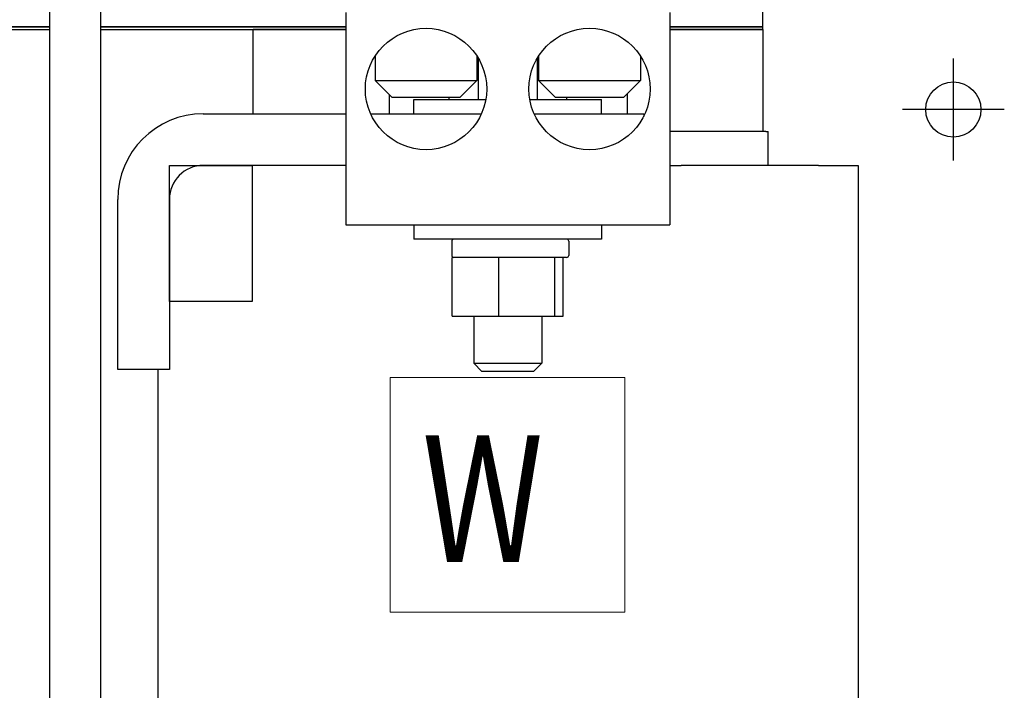
# Model space of a CAD drawing. Units: inches. Extents: x 78.4 to 164.4, y 4.3 to 79.8.
# Drawn here: x 97.1 to 104.3, y 28.3 to 33.2 of the extents above; entities that cross this region are included whole.
import ezdxf

# ---------------------------------------------------------------- set-up
doc = ezdxf.new("R2010")
doc.units = ezdxf.units.IN
doc.header["$MEASUREMENT"] = 0
doc.layers.add('DECALS', color=7, linetype='Continuous')
doc.layers.add('Visible (ANSI)', color=7, linetype='Continuous', lineweight=30)

msp = doc.modelspace()

# ---------------------------------------------------------------- linework, layer by layer
at = {"color": 7}
for p, q in [((103.9575, 32.1996), (103.9575, 32.9496)), ((103.9575, 32.4846), (103.9575, 32.6646)), ((104.3325, 32.5746), (103.5825, 32.5746)), ((104.0475, 32.5746), (103.8675, 32.5746))]:
    msp.add_line(p, q, dxfattribs=at)
msp.add_circle((103.9575, 32.5746), 0.203, dxfattribs=at)
msp.add_circle((103.9575, 32.5746), 0.203, dxfattribs=at)
at = {"layer": 'DECALS', "color": 7, "lineweight": 0}
for p, q in [((99.8149, 30.6037), (99.8149, 28.8777)), ((101.5408, 30.6037), (99.8149, 30.6037)), ((101.5408, 28.8777), (101.5408, 30.6037)), ((99.8149, 28.8777), (101.5408, 28.8777))]:
    msp.add_line(p, q, dxfattribs=at)
at = {"layer": 'Visible (ANSI)'}
for p, q in [((97.3064, 35.2132), (97.3064, 20.1132)), ((97.6814, 35.2132), (97.6814, 20.1132)), ((102.5556, 33.1832), (102.5556, 35.2132)), ((99.4871, 33.2882), (99.4871, 31.7262)), ((101.8711, 33.2882), (101.8711, 31.7262)), ((95.6211, 33.1832), (97.3064, 33.1832)), ((97.3064, 33.1832), (95.6211, 33.1832)), ((97.6814, 33.1832), (99.4871, 33.1832)), ((99.4871, 33.1832), (97.6814, 33.1832)), ((101.8711, 33.1832), (102.5556, 33.1832)), ((102.5556, 33.1832), (101.8711, 33.1832)), ((102.5556, 33.1632), (102.5556, 33.1832)), ((95.6211, 33.1632), (97.3064, 33.1632)), ((97.6814, 33.1632), (99.4871, 33.1632)), ((99.4871, 33.1632), (98.8056, 33.1632)), ((98.8056, 32.5432), (98.8056, 33.1632)), ((102.5556, 33.1632), (101.8711, 33.1632)), ((101.8711, 33.1632), (102.5556, 33.1632)), ((102.5556, 33.1632), (102.5556, 32.4132)), ((99.7026, 32.968), (99.7026, 32.7882)), ((100.4526, 32.968), (100.4526, 32.7882)), ((100.9056, 32.968), (100.9056, 32.7882)), ((101.6556, 32.968), (101.6556, 32.7882)), ((100.4623, 32.9524), (100.4623, 32.6482)), ((100.8953, 32.9513), (100.8953, 32.6482)), ((99.7026, 32.7882), (100.4526, 32.7882)), ((99.8276, 32.6632), (99.7026, 32.7882)), ((100.3276, 32.6632), (100.4526, 32.7882)), ((100.9056, 32.7882), (101.6556, 32.7882)), ((101.0306, 32.6632), (100.9056, 32.7882)), ((101.5306, 32.6632), (101.6556, 32.7882)), ((99.8082, 32.5432), (99.8082, 32.6827)), ((101.5582, 32.6907), (101.5582, 32.5432)), ((100.3276, 32.6632), (99.8276, 32.6632)), ((99.9891, 32.6482), (100.5174, 32.6482)), ((99.9891, 32.5432), (99.9891, 32.6482)), ((100.2461, 32.6632), (100.2461, 32.6482)), ((100.8409, 32.6482), (101.3691, 32.6482)), ((101.5306, 32.6632), (101.0306, 32.6632)), ((101.1122, 32.6632), (101.1122, 32.6482)), ((101.3691, 32.5432), (101.3691, 32.6482)), ((98.4391, 32.5432), (99.4871, 32.5432)), ((99.6701, 32.5432), (100.4851, 32.5432)), ((100.8731, 32.5432), (101.6791, 32.5432)), ((101.6791, 32.5432), (101.6791, 32.5243)), ((102.579, 32.4132), (101.8711, 32.4132)), ((102.579, 32.4132), (102.5956, 32.4132)), ((102.5956, 32.1632), (102.5956, 32.4132)), ((98.1891, 31.1632), (98.1891, 32.1632)), ((98.1891, 32.1632), (98.799, 32.1632)), ((99.4871, 32.1632), (98.4391, 32.1632)), ((98.799, 32.1632), (98.799, 31.1632)), ((101.8711, 32.1632), (101.9559, 32.1632)), ((102.9663, 32.1632), (101.9559, 32.1632)), ((102.9663, 32.1632), (103.2566, 32.1632)), ((103.2566, 32.1632), (103.2566, 24.4468)), ((97.8091, 30.6632), (97.8091, 31.9132)), ((98.1891, 31.9132), (98.1891, 30.6632)), ((99.4871, 31.7262), (101.8711, 31.7262)), ((99.9891, 31.7262), (99.9891, 31.6212)), ((101.3691, 31.7262), (101.3691, 31.6212)), ((101.3691, 31.6212), (99.9891, 31.6212)), ((100.2673, 31.6062), (100.2673, 31.5012)), ((101.1273, 31.6062), (101.1273, 31.5012)), ((100.3449, 31.4862), (100.2704, 31.4862)), ((100.2704, 31.0532), (100.2704, 31.4862)), ((100.5607, 31.4862), (100.3449, 31.4862)), ((100.6131, 31.4862), (100.5607, 31.4862)), ((100.6645, 31.4862), (100.6131, 31.4862)), ((100.6131, 31.0532), (100.6131, 31.4862)), ((101.0018, 31.4862), (100.6645, 31.4862)), ((101.0218, 31.4862), (101.0018, 31.4862)), ((101.0247, 31.4862), (101.0218, 31.4862)), ((101.0218, 31.4862), (101.0218, 31.0532)), ((101.1123, 31.4862), (101.0247, 31.4862)), ((101.0878, 31.0532), (101.0878, 31.4862)), ((98.799, 31.1632), (98.1891, 31.1632)), ((100.2704, 31.0532), (100.6131, 31.0532)), ((100.4291, 31.0532), (100.4291, 30.7082)), ((100.6131, 31.0532), (101.0218, 31.0532)), ((100.9291, 31.0532), (100.9291, 30.7082)), ((101.0218, 31.0532), (101.0878, 31.0532)), ((98.1891, 30.6632), (97.8091, 30.6632)), ((98.1046, 30.6632), (98.1046, 23.1632)), ((100.4291, 30.7082), (100.9291, 30.7082)), ((100.4891, 30.6482), (100.4291, 30.7082)), ((100.8691, 30.6482), (100.4891, 30.6482)), ((100.8691, 30.6482), (100.9291, 30.7082))]:
    msp.add_line(p, q, dxfattribs=at)
for centre in [(100.0776, 32.7257), (101.2806, 32.7257)]:
    msp.add_circle(centre, 0.4465, dxfattribs=at)
for centre, radius, start, end in [((98.4391, 31.9132), 0.63, 90, 180), ((98.4391, 31.9132), 0.25, 90, 180), ((100.2823, 31.6062), 0.015, 90, 180), ((101.1123, 31.6062), 0.015, 0, 90), ((100.2823, 31.5012), 0.015, 180, 270), ((101.1123, 31.5012), 0.015, 270, 0)]:
    msp.add_arc(centre, radius, start, end, dxfattribs=at)

# ---------------------------------------------------------------- texts
at = {"layer": 'DECALS', "color": 7, "lineweight": 0, "width": 0.8}
msp.add_text('W', height=0.932, dxfattribs=at).set_placement((100.0482, 29.2456))

doc.saveas('drawing.dxf')
